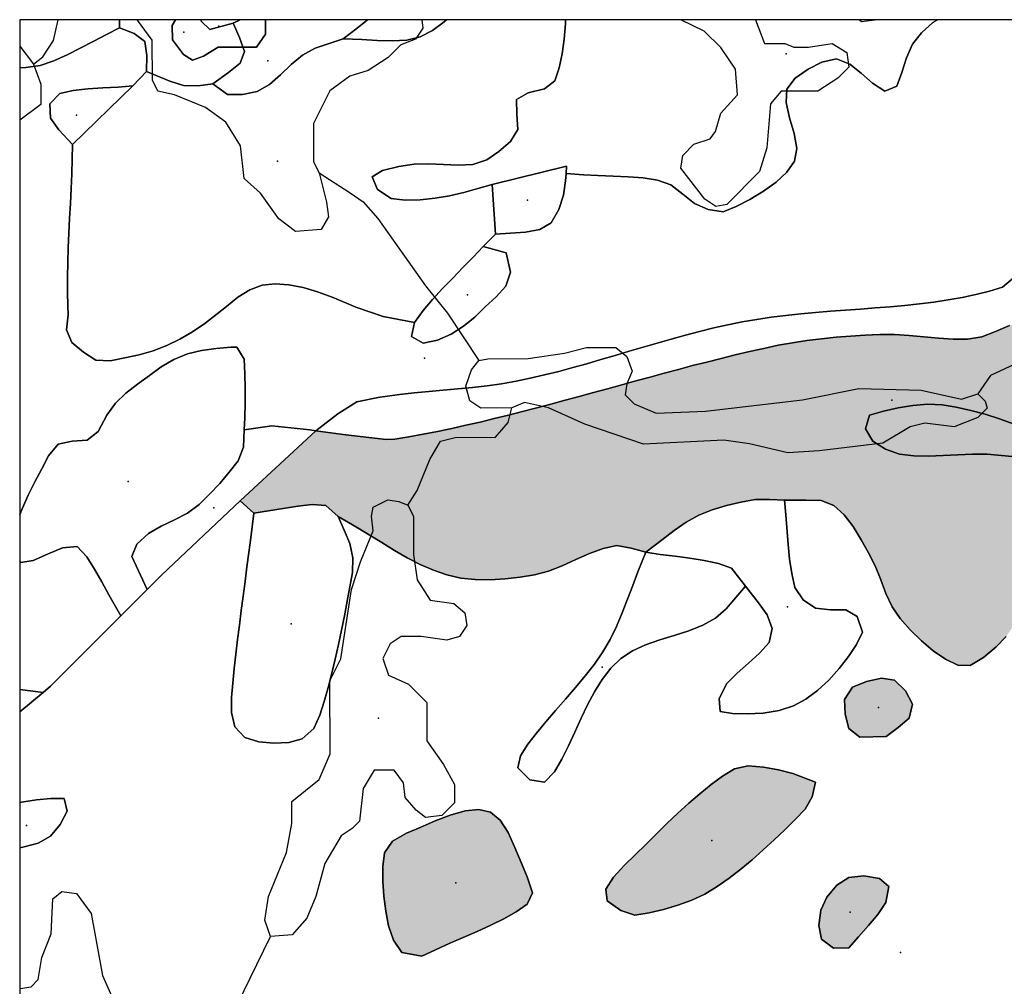
# Model space of a CAD drawing. Extents: x -150302 to 266447, y 1176766 to 1636221.
# Drawn here: x -150302 to -49288, y 1537061 to 1636221 of the extents above; entities that cross this region are included whole.
import ezdxf

# ---------------------------------------------------------------- set-up
doc = ezdxf.new("R2010")
doc.units = 0
doc.header["$PDSIZE"] = -2
for name, color, linetype in [('AACITIES', 1, 'CONTINUOUS'), ('ARCHINTCHURFIL', 1, 'CONTINUOUS'), ('ARCHMETCHURFIL', 2, 'CONTINUOUS'), ('ARCHVOLCCHURFIL', 3, 'CONTINUOUS'), ('ISLANDSCHU', 151, 'CONTINUOUS'), ('LAKCHUR', 151, 'CONTINUOUS'), ('RIVERS', 5, 'CONTINUOUS'), ('UNCLASS_FLT', 7, 'CONTINUOUS'), ('VWN', 7, 'CONTINUOUS'), ('WG_NEOARCHGRANITE', 7, 'CONTINUOUS'), ('WV', 7, 'CONTINUOUS'), ('X2CS', 7, 'CONTINUOUS'), ('X2G', 7, 'CONTINUOUS'), ('X2VK', 7, 'CONTINUOUS'), ('X2Y', 7, 'CONTINUOUS'), ('X3', 7, 'CONTINUOUS'), ('X3R', 7, 'CONTINUOUS'), ('X3V', 7, 'CONTINUOUS'), ('X3VF', 7, 'CONTINUOUS'), ('X3Y1', 7, 'CONTINUOUS')]:
    doc.layers.add(name, color=color, linetype=linetype)

msp = doc.modelspace()

# ---------------------------------------------------------------- hatches: boundary and pattern name
at = {"layer": 'ARCHINTCHURFIL'}
msp.add_hatch(color=256, dxfattribs=at).paths.add_polyline_path([(27497, 1630524), (42904, 1626622), (40820, 1626240), (32617, 1620315), (33660, 1618235), (31559, 1617386), (30148, 1616842), (28755, 1616272), (27413, 1615627), (26150, 1614802), (25113, 1613676), (24666, 1612299), (24590, 1610746), (23874, 1609456), (22661, 1608558), (21053, 1608598), (20028, 1609723), (18665, 1610292), (17177, 1610632), (15689, 1610724), (14196, 1610432), (12815, 1609861), (11475, 1609162), (10215, 1608336), (9049, 1607404), (7916, 1606426), (6807, 1605414), (5711, 1604385), (4617, 1603352), (3148, 1601994), (1775, 1601354), (413, 1600644), (-952, 1599949), (-2333, 1599351), (-3744, 1598934), (-5195, 1598756), (-6670, 1598715), (-8162, 1598769), (-9665, 1598892), (-11175, 1599058), (-12688, 1599242), (-14199, 1599420), (-15704, 1599566), (-17199, 1599655), (-18637, 1599458), (-19983, 1598812), (-21471, 1598869), (-22982, 1599041), (-24495, 1599214), (-25988, 1599276), (-27419, 1598981), (-27968, 1598672), (-29467, 1598549), (-30963, 1598492), (-32450, 1598654), (-33933, 1598908), (-35416, 1599160), (-36898, 1599382), (-37737, 1599070), (-36275, 1598387), (-34899, 1597789), (-33517, 1597205), (-32132, 1596628), (-30740, 1596069), (-29334, 1595548), (-27588, 1594958), (-26096, 1595010), (-24593, 1595132), (-23086, 1595275), (-21580, 1595389), (-20081, 1595426), (-18572, 1595342), (-17052, 1595121), (-15603, 1594752), (-14231, 1593294), (-14604, 1591783), (-14495, 1590393), (-13447, 1589233), (-13256, 1587796), (-13381, 1584792), (-15580, 1584700), (-17067, 1584769), (-18480, 1585274), (-19863, 1585926), (-21321, 1586073), (-22813, 1586003), (-24318, 1585854), (-25828, 1585662), (-26580, 1585564), (-30760, 1585333), (-31200, 1585357), (-31950, 1587013), (-33420, 1587853), (-36361, 1589463), (-40841, 1591564), (-45742, 1593804), (-49784, 1595287), (-51257, 1595742), (-52738, 1596138), (-54214, 1596469), (-55673, 1596724), (-57152, 1596791), (-58662, 1596656), (-60174, 1596392), (-61665, 1596070), (-63102, 1595642), (-63541, 1594245), (-62768, 1593001), (-61478, 1592174), (-60031, 1591646), (-58565, 1591489), (-57077, 1591457), (-55573, 1591500), (-54059, 1591574), (-52544, 1591637), (-51036, 1591646), (-48472, 1591424), (-44692, 1590724), (-41261, 1589463), (-37201, 1587293), (-35171, 1585958), (-36762, 1584366), (-38368, 1584560), (-39852, 1584530), (-40877, 1583666), (-41687, 1582409), (-43139, 1579690), (-44690, 1579815), (-46077, 1579491), (-47187, 1578382), (-47515, 1576997), (-47390, 1575439), (-48242, 1574184), (-49103, 1572940), (-50129, 1571874), (-51410, 1570788), (-52789, 1569978), (-54071, 1570012), (-55319, 1570608), (-56573, 1571463), (-57791, 1572496), (-58933, 1573632), (-59959, 1574791), (-60798, 1575990), (-61431, 1577344), (-61967, 1578774), (-62522, 1580198), (-63205, 1581536), (-63980, 1582877), (-64809, 1584217), (-65731, 1585430), (-66786, 1586387), (-68075, 1586887), (-69610, 1586944), (-71853, 1586917), (-73363, 1586983), (-74864, 1586992), (-76332, 1586741), (-77803, 1586388), (-79249, 1585941), (-80638, 1585378), (-81941, 1584670), (-83174, 1583821), (-84370, 1582898), (-86075, 1581603), (-87561, 1582019), (-89034, 1582287), (-90458, 1581984), (-91858, 1581462), (-93249, 1580840), (-94643, 1580209), (-96051, 1579658), (-97487, 1579277), (-98967, 1579040), (-100490, 1578861), (-102028, 1578767), (-103557, 1578785), (-105050, 1578942), (-106484, 1579266), (-107863, 1579748), (-109213, 1580345), (-110541, 1581030), (-111852, 1581781), (-113153, 1582572), (-114450, 1583378), (-115750, 1584175), (-117627, 1585250), (-118882, 1586398), (-120296, 1586481), (-121772, 1586333), (-123274, 1586092), (-124784, 1585823), (-126283, 1585592), (-127675, 1586857), (-119904, 1594047), (-116837, 1593621), (-112719, 1593158), (-111831, 1593200), (-110366, 1593432), (-108903, 1593702), (-107442, 1593990), (-105982, 1594295), (-104524, 1594615), (-103067, 1594949), (-101612, 1595296), (-100157, 1595655), (-98703, 1596023), (-97249, 1596400), (-95796, 1596784), (-94344, 1597174), (-92891, 1597569), (-91439, 1597967), (-89987, 1598367), (-88534, 1598767), (-87082, 1599167), (-85628, 1599564), (-84175, 1599958), (-82720, 1600347), (-81264, 1600730), (-79808, 1601105), (-78350, 1601472), (-76891, 1601828), (-75431, 1602172), (-73969, 1602504), (-72503, 1602816), (-71027, 1603085), (-69541, 1603310), (-68049, 1603497), (-66552, 1603649), (-65053, 1603769), (-63555, 1603861), (-62059, 1603929), (-60559, 1603914), (-59053, 1603814), (-57545, 1603673), (-56041, 1603538), (-54544, 1603451), (-53058, 1603459), (-51596, 1603672), (-50178, 1604232), (-48772, 1604850), (-47345, 1605200), (-45637, 1605048), (-44507, 1604781), (-43043, 1604220), (-41642, 1603658), (-40350, 1603145), (-38835, 1602565), (-37422, 1602066), (-36000, 1601623), (-34560, 1601264), (-33057, 1601129), (-31534, 1601206), (-30056, 1601437), (-28633, 1601877), (-27722, 1602249), (-27419, 1602607), (-25831, 1603010), (-24108, 1603509), (-22651, 1603902), (-21206, 1604323), (-19795, 1604816), (-18439, 1605429), (-17147, 1606188), (-15895, 1607038), (-14655, 1607909), (-13400, 1608736), (-12101, 1609450), (-10654, 1609767), (-9130, 1609873), (-7404, 1609916), (-5891, 1609915), (-4383, 1609932), (-2886, 1610018), (-1410, 1610224), (42, 1610560), (1485, 1610951), (2921, 1611382), (4352, 1611845), (5779, 1612328), (7204, 1612823), (8629, 1613318), (10055, 1613804), (11483, 1614272), (12916, 1614711), (14356, 1615111), (15806, 1615451), (17360, 1615424), (18946, 1615200), (20416, 1615194), (21624, 1615788), (22564, 1616916), (23402, 1618270), (24315, 1619544), (25453, 1620478), (26752, 1621196), (28136, 1621804), (29550, 1622375), (31217, 1623105), (27519, 1630479)])
at = {"layer": 'ARCHMETCHURFIL'}
for points in [[(-61418, 1562686), (-60169, 1563601), (-59046, 1564575), (-58698, 1566012), (-59414, 1567364), (-60547, 1568460), (-61901, 1568678), (-63437, 1568336), (-64865, 1567765), (-65671, 1566492), (-65603, 1564995), (-65239, 1563522), (-64102, 1562635)], [(-68645, 1558010), (-70999, 1558900), (-72438, 1559280), (-73980, 1559543), (-75556, 1559685), (-76973, 1559382), (-78185, 1558611), (-79368, 1557751), (-80528, 1556822), (-81668, 1555837), (-82789, 1554809), (-83896, 1553752), (-84991, 1552679), (-86075, 1551603), (-87154, 1550538), (-88246, 1549473), (-89368, 1548265), (-90177, 1547020), (-90024, 1545838), (-88645, 1544842), (-87189, 1544369), (-85722, 1544585), (-84255, 1544945), (-82787, 1545368), (-81355, 1545885), (-79998, 1546526), (-78742, 1547309), (-77527, 1548170), (-76334, 1549086), (-75166, 1550047), (-74022, 1551045), (-72904, 1552071), (-71812, 1553118), (-70746, 1554177), (-69707, 1555239), (-68985, 1556497)], [(-109030, 1540155), (-107656, 1540809), (-106235, 1541438), (-104794, 1542057), (-103360, 1542679), (-101960, 1543319), (-100620, 1543991), (-99367, 1544709), (-98229, 1545486), (-97702, 1546646), (-98244, 1548307), (-98865, 1549750), (-99497, 1551315), (-100199, 1552836), (-101020, 1554112), (-102007, 1554940), (-103210, 1555206), (-104610, 1555059), (-106129, 1554624), (-107689, 1554020), (-109211, 1553367), (-110632, 1552771), (-112039, 1551940), (-112862, 1550758), (-113049, 1549354), (-113063, 1547850), (-112943, 1546300), (-112728, 1544753), (-112457, 1543262), (-111959, 1541808), (-111099, 1540524)], [(-65244, 1541006), (-64248, 1542150), (-63221, 1543283), (-62254, 1544438), (-61438, 1545647), (-61150, 1547296), (-62085, 1548117), (-63686, 1548400), (-65230, 1548237), (-66471, 1547451), (-67488, 1546220), (-68096, 1544867), (-68301, 1543307), (-68053, 1541888), (-66818, 1540961)]]:
    msp.add_hatch(color=256, dxfattribs=at).paths.add_polyline_path(points)
at = {"layer": 'ARCHVOLCCHURFIL'}
msp.add_hatch(color=256, dxfattribs=at).paths.add_polyline_path([(-31200, 1585357), (-34540, 1585543), (-35171, 1585958), (-37201, 1587293), (-41261, 1589463), (-44692, 1590724), (-48472, 1591424), (-51036, 1591646), (-52544, 1591637), (-54059, 1591574), (-55573, 1591500), (-57077, 1591457), (-58565, 1591489), (-60031, 1591646), (-61478, 1592174), (-62768, 1593001), (-63541, 1594245), (-63102, 1595642), (-61665, 1596070), (-60174, 1596392), (-58662, 1596656), (-57152, 1596791), (-55673, 1596724), (-54214, 1596469), (-52738, 1596138), (-51257, 1595742), (-49784, 1595287), (-45742, 1593804), (-40841, 1591564), (-36361, 1589463), (-33420, 1587853), (-31950, 1587013)])

# ---------------------------------------------------------------- linework, layer by layer
at = {"layer": 'AACITIES'}
msp.add_lwpolyline([(-150302, 1176766), (266447, 1176766), (266447, 1636221), (-150302, 1636221)], close=True, dxfattribs=at)
at = {"layer": 'ISLANDSCHU'}
for points in [[(-132570, 1632079), (-133502, 1632646), (-134637, 1634142), (-134642, 1635641), (-134301, 1636221)], [(-132570, 1632079), (-133502, 1632646), (-134637, 1634142), (-134642, 1635641), (-134301, 1636221)], [(-125083, 1636221), (-125078, 1634731), (-126003, 1633419), (-129944, 1633407), (-131441, 1632463), (-132570, 1632079)], [(-125083, 1636221), (-125078, 1634731), (-126003, 1633419), (-129944, 1633407), (-131441, 1632463), (-132570, 1632079)]]:
    msp.add_lwpolyline(points, dxfattribs=at)
msp.add_point((-129861, 1635550), dxfattribs=at)
msp.add_point((-129861, 1635550), dxfattribs=at)
at = {"layer": 'LAKCHUR'}
for points in [[(-119590, 1620507), (-118830, 1617511), (-118635, 1616012), (-119381, 1614690), (-122010, 1614502), (-123705, 1615806), (-125584, 1618419), (-127279, 1619913), (-127660, 1623290), (-129168, 1625724), (-131234, 1627216), (-134428, 1628515), (-136120, 1628890), (-136684, 1630008), (-136697, 1634135), (-138204, 1636189), (-138239, 1636221)], [(-119590, 1620507), (-118830, 1617511), (-118635, 1616012), (-119381, 1614690), (-122010, 1614502), (-123705, 1615806), (-125584, 1618419), (-127279, 1619913), (-127660, 1623290), (-129168, 1625724), (-131234, 1627216), (-134428, 1628515), (-136120, 1628890), (-136684, 1630008), (-136697, 1634135), (-138204, 1636189), (-138239, 1636221)], [(-134301, 1636221), (-134642, 1635641), (-134637, 1634142), (-133502, 1632646), (-132570, 1632079)], [(-134301, 1636221), (-134642, 1635641), (-134637, 1634142), (-133502, 1632646), (-132570, 1632079)], [(-132570, 1632079), (-131441, 1632463), (-129944, 1633407), (-126003, 1633419), (-125078, 1634731), (-125083, 1636221)], [(-132570, 1632079), (-131441, 1632463), (-129944, 1633407), (-126003, 1633419), (-125078, 1634731), (-125083, 1636221)], [(-109049, 1636221), (-108948, 1635342), (-109694, 1634210), (-111192, 1633645), (-112498, 1632332), (-114564, 1631016), (-116432, 1630441), (-118488, 1628935), (-120167, 1625562), (-120154, 1621624), (-119590, 1620507)], [(-109049, 1636221), (-108948, 1635342), (-109694, 1634210), (-111192, 1633645), (-112498, 1632332), (-114564, 1631016), (-116432, 1630441), (-118488, 1628935), (-120167, 1625562), (-120154, 1621624), (-119590, 1620507)], [(-74805, 1636221), (-73878, 1633763), (-71807, 1633769), (-70876, 1633402), (-69376, 1633397), (-66937, 1633784), (-65434, 1632850), (-65239, 1631351), (-66365, 1630228), (-68421, 1628902), (-72171, 1628891), (-73287, 1627578), (-73652, 1623079), (-74394, 1620638), (-77764, 1617260), (-78883, 1617066), (-80016, 1617812), (-82457, 1620993), (-82281, 1622303), (-81155, 1623435), (-79466, 1624000), (-78909, 1624752), (-78355, 1626632), (-76671, 1628507), (-76869, 1631135), (-78377, 1633379), (-80063, 1635052), (-82490, 1636221)], [(-74805, 1636221), (-73878, 1633763), (-71807, 1633769), (-70876, 1633402), (-69376, 1633397), (-66937, 1633784), (-65434, 1632850), (-65239, 1631351), (-66365, 1630228), (-68421, 1628902), (-72171, 1628891), (-73287, 1627578), (-73652, 1623079), (-74394, 1620638), (-77764, 1617260), (-78883, 1617066), (-80016, 1617812), (-82457, 1620993), (-82281, 1622303), (-81155, 1623435), (-79466, 1624000), (-78909, 1624752), (-78355, 1626632), (-76671, 1628507), (-76869, 1631135), (-78377, 1633379), (-80063, 1635052), (-82490, 1636221)], [(-150302, 1633503), (-148881, 1631658)], [(-150302, 1633503), (-148881, 1631658)], [(-148881, 1631658), (-148124, 1629602), (-148117, 1627533), (-150302, 1625922)], [(-148881, 1631658), (-148124, 1629602), (-148117, 1627533), (-150302, 1625922)], [(-150302, 1536865), (-150258, 1536827), (-149138, 1537021), (-148390, 1537773), (-148018, 1540023), (-147086, 1542454), (-146917, 1546023), (-145980, 1546775), (-144479, 1546590), (-142972, 1544536), (-141821, 1538163), (-140310, 1534800), (-140682, 1532550), (-141809, 1531417), (-143120, 1531793), (-145180, 1531786), (-146868, 1531031), (-148928, 1530835), (-149673, 1529333), (-149293, 1526336), (-149850, 1525585), (-150302, 1525430)], [(-150302, 1536865), (-150258, 1536827), (-149138, 1537021), (-148390, 1537773), (-148018, 1540023), (-147086, 1542454), (-146917, 1546023), (-145980, 1546775), (-144479, 1546590), (-142972, 1544536), (-141821, 1538163), (-140310, 1534800), (-140682, 1532550), (-141809, 1531417), (-143120, 1531793), (-145180, 1531786), (-146868, 1531031), (-148928, 1530835), (-149673, 1529333), (-149293, 1526336), (-149850, 1525585), (-150302, 1525430)]]:
    msp.add_lwpolyline(points, dxfattribs=at)
for points in [[(-52006, 1597851), (-51254, 1597104), (-51061, 1596355), (-51998, 1595413), (-54435, 1594466), (-57437, 1594836), (-58936, 1594452), (-61741, 1592764), (-68299, 1591994), (-71489, 1591794), (-75432, 1592721), (-78054, 1593082), (-86304, 1592687), (-92311, 1594727), (-96067, 1596404), (-98509, 1596956), (-99818, 1596392), (-103008, 1596382), (-104131, 1597128), (-104516, 1598626), (-103961, 1600317), (-103214, 1601249), (-102275, 1601442), (-98144, 1601455), (-94396, 1602026), (-92147, 1602593), (-89147, 1602602), (-88024, 1601676), (-87459, 1600179), (-88014, 1598858), (-88201, 1597738), (-87257, 1596801), (-85004, 1595869), (-79944, 1596075), (-70006, 1597235), (-64199, 1598373), (-57818, 1598203), (-53684, 1597276)], [(-52006, 1597851), (-51254, 1597104), (-51061, 1596355), (-51998, 1595413), (-54435, 1594466), (-57437, 1594836), (-58936, 1594452), (-61741, 1592764), (-68299, 1591994), (-71489, 1591794), (-75432, 1592721), (-78054, 1593082), (-86304, 1592687), (-92311, 1594727), (-96067, 1596404), (-98509, 1596956), (-99818, 1596392), (-103008, 1596382), (-104131, 1597128), (-104516, 1598626), (-103961, 1600317), (-103214, 1601249), (-102275, 1601442), (-98144, 1601455), (-94396, 1602026), (-92147, 1602593), (-89147, 1602602), (-88024, 1601676), (-87459, 1600179), (-88014, 1598858), (-88201, 1597738), (-87257, 1596801), (-85004, 1595869), (-79944, 1596075), (-70006, 1597235), (-64199, 1598373), (-57818, 1598203), (-53684, 1597276)], [(-110476, 1586424), (-109912, 1585297), (-109899, 1581369), (-109511, 1578742), (-108194, 1576687), (-105752, 1576315), (-104629, 1575389), (-104434, 1574070), (-105181, 1572949), (-106490, 1572565), (-109121, 1572936), (-111182, 1572930), (-112309, 1572177), (-113054, 1570675), (-112479, 1568988), (-110415, 1568055), (-108539, 1566192), (-108526, 1562254), (-106828, 1559821), (-105691, 1557765), (-105685, 1555897), (-107000, 1554573), (-108680, 1554388), (-109623, 1555135), (-110757, 1556440), (-110942, 1557939), (-111887, 1559245), (-113947, 1559239), (-115071, 1557366), (-115440, 1553987), (-116187, 1553235), (-117305, 1552482), (-118986, 1549668), (-119915, 1546287), (-120837, 1544036), (-122332, 1542352), (-124582, 1542155), (-125157, 1543842), (-124785, 1546272), (-122930, 1550775), (-122370, 1553775), (-122377, 1556024), (-119574, 1558282), (-118463, 1560914), (-118478, 1568409), (-117365, 1570662), (-116258, 1577781), (-115338, 1580602), (-114028, 1583785), (-114223, 1585283), (-114036, 1586223), (-112538, 1586978), (-111417, 1586791)], [(-110476, 1586424), (-109912, 1585297), (-109899, 1581369), (-109511, 1578742), (-108194, 1576687), (-105752, 1576315), (-104629, 1575389), (-104434, 1574070), (-105181, 1572949), (-106490, 1572565), (-109121, 1572936), (-111182, 1572930), (-112309, 1572177), (-113054, 1570675), (-112479, 1568988), (-110415, 1568055), (-108539, 1566192), (-108526, 1562254), (-106828, 1559821), (-105691, 1557765), (-105685, 1555897), (-107000, 1554573), (-108680, 1554388), (-109623, 1555135), (-110757, 1556440), (-110942, 1557939), (-111887, 1559245), (-113947, 1559239), (-115071, 1557366), (-115440, 1553987), (-116187, 1553235), (-117305, 1552482), (-118986, 1549668), (-119915, 1546287), (-120837, 1544036), (-122332, 1542352), (-124582, 1542155), (-125157, 1543842), (-124785, 1546272), (-122930, 1550775), (-122370, 1553775), (-122377, 1556024), (-119574, 1558282), (-118463, 1560914), (-118478, 1568409), (-117365, 1570662), (-116258, 1577781), (-115338, 1580602), (-114028, 1583785), (-114223, 1585283), (-114036, 1586223), (-112538, 1586978), (-111417, 1586791)]]:
    msp.add_lwpolyline(points, close=True, dxfattribs=at)
for p in [(-71673, 1632714), (-71673, 1632714), (-124852, 1632004), (-124852, 1632004), (-60837, 1597198), (-60837, 1597198), (-113502, 1564566), (-113502, 1564566)]:
    msp.add_point(p, dxfattribs=at)
at = {"layer": 'RIVERS'}
for points in [[(-148881, 1631658), (-147943, 1632411), (-146828, 1634103), (-146347, 1636221)], [(-148881, 1631658), (-147943, 1632411), (-146828, 1634103), (-146347, 1636221)], [(-64140, 1636221), (-63944, 1636042), (-62569, 1636221)], [(-64140, 1636221), (-63944, 1636042), (-62569, 1636221)], [(-119590, 1620507), (-116393, 1618448), (-115079, 1617522), (-113574, 1615838), (-108670, 1608917), (-106411, 1606116), (-103214, 1601249)], [(-119590, 1620507), (-116393, 1618448), (-115079, 1617522), (-113574, 1615838), (-108670, 1608917), (-106411, 1606116), (-103214, 1601249)], [(-31989, 1614585), (-33858, 1611401), (-35351, 1609147), (-36289, 1608575), (-39659, 1608384), (-40787, 1607631), (-40783, 1606312), (-38331, 1602951), (-38137, 1601643), (-38511, 1599763), (-40375, 1597888), (-42064, 1597503), (-46574, 1600487), (-48266, 1600861), (-50692, 1599724), (-52006, 1597851)], [(-31989, 1614585), (-33858, 1611401), (-35351, 1609147), (-36289, 1608575), (-39659, 1608384), (-40787, 1607631), (-40783, 1606312), (-38331, 1602951), (-38137, 1601643), (-38511, 1599763), (-40375, 1597888), (-42064, 1597503), (-46574, 1600487), (-48266, 1600861), (-50692, 1599724), (-52006, 1597851)], [(-110476, 1586424), (-109541, 1587926), (-108241, 1591119), (-107127, 1592991), (-105628, 1593376), (-101498, 1593389), (-100193, 1594892), (-99818, 1596392)], [(-110476, 1586424), (-109541, 1587926), (-108241, 1591119), (-107127, 1592991), (-105628, 1593376), (-101498, 1593389), (-100193, 1594892), (-99818, 1596392)], [(-131475, 1527701), (-130360, 1529204), (-129984, 1530515), (-128496, 1534087), (-126653, 1537884), (-124582, 1542155)], [(-131475, 1527701), (-130360, 1529204), (-129984, 1530515), (-128496, 1534087), (-126653, 1537884), (-124582, 1542155)]]:
    msp.add_lwpolyline(points, dxfattribs=at)
at = {"layer": 'UNCLASS_FLT'}
msp.add_lwpolyline([(-119904, 1594047), (-127675, 1586857), (-135730, 1579258), (-137214, 1577774), (-139938, 1575050), (-147146, 1567841), (-147899, 1567217), (-150302, 1565221)], dxfattribs=at)
msp.add_lwpolyline([(-119904, 1594047), (-127675, 1586857), (-135730, 1579258), (-137214, 1577774), (-139938, 1575050), (-147146, 1567841), (-147899, 1567217), (-150302, 1565221)], dxfattribs=at)
at = {"layer": 'VWN'}
for points in [[(-140057, 1636221), (-140063, 1635379), (-141411, 1634706), (-142748, 1633994), (-144086, 1633283), (-145434, 1632611), (-146802, 1632016), (-148199, 1631536), (-149664, 1631305), (-150302, 1631298)], [(-150302, 1565221), (-147899, 1567217), (-147146, 1567841), (-139938, 1575050), (-137214, 1577774), (-135730, 1579258), (-127675, 1586857), (-126283, 1585592), (-126599, 1583057), (-126792, 1581568), (-126988, 1580078), (-127186, 1578589), (-127382, 1577100), (-127576, 1575610), (-127765, 1574121), (-127947, 1572632), (-128121, 1571142), (-128284, 1569654), (-128435, 1568165), (-128571, 1566676), (-128580, 1565136), (-128228, 1563681), (-127212, 1562568), (-125778, 1562141), (-124232, 1561993), (-122697, 1562062), (-121317, 1562462), (-120135, 1563503), (-119499, 1564872), (-119065, 1566285), (-118662, 1567719), (-118288, 1569170), (-117938, 1570635), (-117608, 1572110), (-117295, 1573590), (-116994, 1575072), (-116702, 1576554), (-116415, 1578030), (-116156, 1579509), (-116139, 1581026), (-116440, 1582478), (-117011, 1583868), (-117627, 1585250), (-115750, 1584175), (-114450, 1583378), (-113153, 1582572), (-111852, 1581781), (-110541, 1581030), (-109213, 1580345), (-107863, 1579748), (-106484, 1579266), (-105050, 1578942), (-103557, 1578785), (-102028, 1578767), (-100490, 1578861), (-98967, 1579040), (-97487, 1579277), (-96051, 1579658), (-94643, 1580209), (-93249, 1580840), (-91858, 1581462), (-90458, 1581984), (-89034, 1582287), (-87561, 1582019), (-86075, 1581603), (-86876, 1579591), (-87403, 1578175), (-87931, 1576760), (-88481, 1575358), (-89075, 1573982), (-89736, 1572645), (-90485, 1571359), (-91339, 1570113), (-92278, 1568896), (-93276, 1567701), (-94304, 1566524), (-95335, 1565358), (-96340, 1564200), (-97292, 1563044), (-98163, 1561884), (-98926, 1560716), (-99210, 1559477), (-97951, 1558242), (-96475, 1558015), (-95432, 1559077), (-94691, 1560372), (-94006, 1561737), (-93353, 1563140), (-92705, 1564553), (-92036, 1565944), (-91322, 1567285), (-90536, 1568546), (-89653, 1569697), (-88641, 1570701), (-87442, 1571489), (-86090, 1572102), (-84638, 1572604), (-83142, 1573061), (-81655, 1573537), (-80232, 1574096), (-78930, 1574810), (-77825, 1575801), (-76831, 1576956), (-75826, 1578094), (-74496, 1576406), (-73631, 1575184), (-73099, 1573780), (-73420, 1572324), (-74398, 1571233), (-75544, 1570216), (-76710, 1569201), (-77745, 1568121), (-78544, 1566594), (-78436, 1565240), (-77190, 1565057), (-75677, 1565003), (-74034, 1565098), (-72397, 1565366), (-70905, 1565826), (-69639, 1566504), (-68441, 1567404), (-67304, 1568471), (-66246, 1569651), (-65286, 1570887), (-64441, 1572122), (-63838, 1573382), (-64371, 1574985), (-65537, 1575672), (-67124, 1575676), (-68644, 1575864), (-69930, 1576718), (-70769, 1577983), (-71103, 1579397), (-71327, 1580865), (-71477, 1582369), (-71703, 1585413), (-71853, 1586917), (-69610, 1586944), (-68075, 1586887), (-66786, 1586387), (-65731, 1585430), (-64809, 1584217), (-63980, 1582877), (-63205, 1581536), (-62522, 1580198), (-61967, 1578774), (-61431, 1577344), (-60798, 1575990), (-59959, 1574791), (-58933, 1573632), (-57791, 1572496), (-56573, 1571463), (-55319, 1570608), (-54071, 1570012), (-52789, 1569978), (-51410, 1570788), (-50129, 1571874), (-49103, 1572940)], [(-150302, 1551267), (-149836, 1551357), (-148399, 1551751), (-147140, 1552462), (-146139, 1553648), (-145432, 1555038), (-145753, 1556325), (-147093, 1556329), (-148573, 1556176), (-150132, 1555934), (-150302, 1555906)]]:
    msp.add_lwpolyline(points, dxfattribs=at)
for points in [[(-61418, 1562686), (-60169, 1563601), (-59046, 1564575), (-58698, 1566012), (-59414, 1567364), (-60547, 1568460), (-61901, 1568678), (-63437, 1568336), (-64865, 1567765), (-65671, 1566492), (-65603, 1564995), (-65239, 1563522), (-64102, 1562635), (-61418, 1562686)], [(-68645, 1558010), (-70999, 1558900), (-72438, 1559280), (-73980, 1559543), (-75556, 1559685), (-76973, 1559382), (-78185, 1558611), (-79368, 1557751), (-80528, 1556822), (-81668, 1555837), (-82789, 1554809), (-83896, 1553752), (-84991, 1552679), (-86075, 1551603), (-87154, 1550538), (-88246, 1549473), (-89368, 1548265), (-90177, 1547020), (-90024, 1545838), (-88645, 1544842), (-87189, 1544369), (-85722, 1544585), (-84255, 1544945), (-82787, 1545368), (-81355, 1545885), (-79998, 1546526), (-78742, 1547309), (-77527, 1548170), (-76334, 1549086), (-75166, 1550047), (-74022, 1551045), (-72904, 1552071), (-71812, 1553118), (-70746, 1554177), (-69707, 1555239), (-68985, 1556497), (-68645, 1558010)], [(-109030, 1540155), (-107656, 1540809), (-106235, 1541438), (-104794, 1542057), (-103360, 1542679), (-101960, 1543319), (-100620, 1543991), (-99367, 1544709), (-98229, 1545486), (-97702, 1546646), (-98244, 1548307), (-98865, 1549750), (-99497, 1551315), (-100199, 1552836), (-101020, 1554112), (-102007, 1554940), (-103210, 1555206), (-104610, 1555059), (-106129, 1554624), (-107689, 1554020), (-109211, 1553367), (-110632, 1552771), (-112039, 1551940), (-112862, 1550758), (-113049, 1549354), (-113063, 1547850), (-112943, 1546300), (-112728, 1544753), (-112457, 1543262), (-111959, 1541808), (-111099, 1540524), (-109030, 1540155)], [(-65244, 1541006), (-64248, 1542150), (-63221, 1543283), (-62254, 1544438), (-61438, 1545647), (-61150, 1547296), (-62085, 1548117), (-63686, 1548400), (-65230, 1548237), (-66471, 1547451), (-67488, 1546220), (-68096, 1544867), (-68301, 1543307), (-68053, 1541888), (-66818, 1540961), (-65244, 1541006)]]:
    msp.add_lwpolyline(points, close=True, dxfattribs=at)
msp.add_point((-59927, 1540530), dxfattribs=at)
at = {"layer": 'WG_NEOARCHGRANITE'}
for points in [[(-49103, 1572940), (-50129, 1571874), (-51410, 1570788), (-52789, 1569978), (-54071, 1570012), (-55319, 1570608), (-56573, 1571463), (-57791, 1572496), (-58933, 1573632), (-59959, 1574791), (-60798, 1575990), (-61431, 1577344), (-61967, 1578774), (-62522, 1580198), (-63205, 1581536), (-63980, 1582877), (-64809, 1584217), (-65731, 1585430), (-66786, 1586387), (-68075, 1586887), (-69610, 1586944), (-71853, 1586917), (-73363, 1586983), (-74864, 1586992), (-76332, 1586741), (-77803, 1586388), (-79249, 1585941), (-80638, 1585378), (-81941, 1584670), (-83174, 1583821), (-84370, 1582898), (-86075, 1581603), (-87561, 1582019), (-89034, 1582287), (-90458, 1581984), (-91858, 1581462), (-93249, 1580840), (-94643, 1580209), (-96051, 1579658), (-97487, 1579277), (-98967, 1579040), (-100490, 1578861), (-102028, 1578767), (-103557, 1578785), (-105050, 1578942), (-106484, 1579266), (-107863, 1579748), (-109213, 1580345), (-110541, 1581030), (-111852, 1581781), (-113153, 1582572), (-114450, 1583378), (-115750, 1584175), (-117627, 1585250), (-118882, 1586398), (-120296, 1586481), (-121772, 1586333), (-123274, 1586092), (-124784, 1585823), (-126283, 1585592), (-127675, 1586857), (-119904, 1594047), (-116837, 1593621), (-112719, 1593158), (-111831, 1593200), (-110366, 1593432), (-108903, 1593702), (-107442, 1593990), (-105982, 1594295), (-104524, 1594615), (-103067, 1594949), (-101612, 1595296), (-100157, 1595655), (-98703, 1596023), (-97249, 1596400), (-95796, 1596784), (-94344, 1597174), (-92891, 1597569), (-91439, 1597967), (-89987, 1598367), (-88534, 1598767), (-87082, 1599167), (-85628, 1599564), (-84175, 1599958), (-82720, 1600347), (-81264, 1600730), (-79808, 1601105), (-78350, 1601472), (-76891, 1601828), (-75431, 1602172), (-73969, 1602504), (-72503, 1602816), (-71027, 1603085), (-69541, 1603310), (-68049, 1603497), (-66552, 1603649), (-65053, 1603769), (-63555, 1603861), (-62059, 1603929), (-60559, 1603914), (-59053, 1603814), (-57545, 1603673), (-56041, 1603538), (-54544, 1603451), (-53058, 1603459), (-51596, 1603672), (-50178, 1604232), (-48772, 1604850)], [(-45742, 1593804), (-49784, 1595287), (-51257, 1595742), (-52738, 1596138), (-54214, 1596469), (-55673, 1596724), (-57152, 1596791), (-58662, 1596656), (-60174, 1596392), (-61665, 1596070), (-63102, 1595642), (-63541, 1594245), (-62768, 1593001), (-61478, 1592174), (-60031, 1591646), (-58565, 1591489), (-57077, 1591457), (-55573, 1591500), (-54059, 1591574), (-52544, 1591637), (-51036, 1591646), (-48472, 1591424)]]:
    msp.add_lwpolyline(points, dxfattribs=at)
at = {"layer": 'WV'}
msp.add_lwpolyline([(-48472, 1591424), (-51036, 1591646), (-52544, 1591637), (-54059, 1591574), (-55573, 1591500), (-57077, 1591457), (-58565, 1591489), (-60031, 1591646), (-61478, 1592174), (-62768, 1593001), (-63541, 1594245), (-63102, 1595642), (-61665, 1596070), (-60174, 1596392), (-58662, 1596656), (-57152, 1596791), (-55673, 1596724), (-54214, 1596469), (-52738, 1596138), (-51257, 1595742), (-49784, 1595287), (-45742, 1593804)], dxfattribs=at)
at = {"layer": 'X2CS'}
for points in [[(-127686, 1636221), (-128389, 1635880), (-130800, 1635225), (-131668, 1636075), (-131731, 1636221)], [(-48772, 1604850), (-50178, 1604232), (-51596, 1603672), (-53058, 1603459), (-54544, 1603451), (-56041, 1603538), (-57545, 1603673), (-59053, 1603814), (-60559, 1603914), (-62059, 1603929), (-63555, 1603861), (-65053, 1603769), (-66552, 1603649), (-68049, 1603497), (-69541, 1603310), (-71027, 1603085), (-72503, 1602816), (-73969, 1602504), (-75431, 1602172), (-76891, 1601828), (-78350, 1601472), (-79808, 1601105), (-81264, 1600730), (-82720, 1600347), (-84175, 1599958), (-85628, 1599564), (-87082, 1599167), (-88534, 1598767), (-89987, 1598367), (-91439, 1597967), (-92891, 1597569), (-94344, 1597174), (-95796, 1596784), (-97249, 1596400), (-98703, 1596023), (-100157, 1595655), (-101612, 1595296), (-103067, 1594949), (-104524, 1594615), (-105982, 1594295), (-107442, 1593990), (-108903, 1593702), (-110366, 1593432), (-111831, 1593200), (-112719, 1593158), (-116837, 1593621), (-119904, 1594047), (-117659, 1595779), (-115707, 1597012), (-113337, 1597492), (-112815, 1597576), (-111331, 1597773), (-109838, 1597937), (-108341, 1598081), (-106840, 1598216), (-105339, 1598352), (-103840, 1598501), (-102347, 1598674), (-100860, 1598881), (-99383, 1599135), (-97918, 1599440), (-96458, 1599777), (-95005, 1600142), (-93555, 1600528), (-92109, 1600931), (-90665, 1601347), (-89223, 1601772), (-87781, 1602200), (-86340, 1602628), (-84897, 1603050), (-83453, 1603463), (-82005, 1603861), (-80554, 1604241), (-79099, 1604597), (-77638, 1604925), (-76170, 1605221), (-74690, 1605478), (-73194, 1605697), (-71686, 1605884), (-70168, 1606045), (-68643, 1606185), (-67113, 1606311), (-65582, 1606427), (-64053, 1606540), (-62527, 1606656), (-61009, 1606780), (-59500, 1606918), (-58003, 1607075), (-56522, 1607257), (-55058, 1607471), (-53616, 1607721), (-52197, 1608014), (-50804, 1608355), (-49463, 1608792), (-48383, 1609708)], [(-150302, 1567500), (-147899, 1567217), (-150302, 1565221)]]:
    msp.add_lwpolyline(points, dxfattribs=at)
msp.add_lwpolyline([(-119904, 1594047), (-127675, 1586857), (-135730, 1579258), (-137214, 1577774), (-138786, 1581149), (-138281, 1582432), (-137089, 1583515), (-135804, 1584269), (-134420, 1584903), (-133080, 1585595), (-131904, 1586498), (-130813, 1587531), (-129779, 1588640), (-128802, 1589796), (-127882, 1590973), (-127344, 1592357), (-127270, 1594142), (-124442, 1594546), (-120537, 1594135), (-119904, 1594047)], close=True, dxfattribs=at)
msp.add_point((-130379, 1586160), dxfattribs=at)
at = {"layer": 'X2G'}
for points in [[(-150302, 1585444), (-150057, 1586056), (-149426, 1587438), (-148745, 1588808), (-148041, 1590163), (-147341, 1591496), (-146369, 1592675), (-144926, 1593001), (-143385, 1593102), (-142248, 1593973), (-141370, 1595667), (-140470, 1596875), (-139404, 1597921), (-138207, 1598830), (-136995, 1599721), (-135775, 1600601), (-134484, 1601354), (-133093, 1601938), (-131643, 1602293), (-130152, 1602474), (-128655, 1602628), (-128035, 1602626), (-127277, 1601381), (-127197, 1599907), (-127169, 1598409), (-127178, 1596896), (-127216, 1595379), (-127270, 1594142)], [(-127270, 1594142), (-127344, 1592357), (-127882, 1590973), (-128802, 1589796), (-129779, 1588640), (-130813, 1587531), (-131904, 1586498), (-133080, 1585595), (-134420, 1584903), (-135804, 1584269), (-137089, 1583515), (-138281, 1582432), (-138786, 1581149), (-137214, 1577774), (-139938, 1575050), (-141147, 1577206), (-141872, 1578541), (-142613, 1579857), (-143398, 1581118), (-144413, 1582174), (-145924, 1582026), (-147444, 1581381), (-148916, 1580755), (-150192, 1580532), (-150302, 1580671)]]:
    msp.add_lwpolyline(points, dxfattribs=at)
msp.add_lwpolyline([(-71853, 1586917), (-71703, 1585413), (-71477, 1582369), (-71327, 1580865), (-71103, 1579397), (-70769, 1577983), (-69930, 1576718), (-68644, 1575864), (-67124, 1575676), (-65537, 1575672), (-64371, 1574985), (-63838, 1573382), (-64441, 1572122), (-65286, 1570887), (-66246, 1569651), (-67304, 1568471), (-68441, 1567404), (-69639, 1566504), (-70905, 1565826), (-72397, 1565366), (-74034, 1565098), (-75677, 1565003), (-77190, 1565057), (-78436, 1565240), (-78544, 1566594), (-77745, 1568121), (-76710, 1569201), (-75544, 1570216), (-74398, 1571233), (-73420, 1572324), (-73099, 1573780), (-73631, 1575184), (-74496, 1576406), (-75826, 1578094), (-77262, 1579959), (-78620, 1580428), (-80065, 1580745), (-81554, 1580983), (-83066, 1581180), (-84580, 1581374), (-86075, 1581603), (-84370, 1582898), (-83174, 1583821), (-81941, 1584670), (-80638, 1585378), (-79249, 1585941), (-77803, 1586388), (-76332, 1586741), (-74864, 1586992), (-73363, 1586983), (-71853, 1586917)], close=True, dxfattribs=at)
for p in [(-139170, 1588839), (-71526, 1575997)]:
    msp.add_point(p, dxfattribs=at)
at = {"layer": 'X2VK'}
for points in [[(-140063, 1635379), (-138558, 1634817), (-137450, 1633991), (-137252, 1632560), (-137300, 1630916), (-138692, 1629428), (-140216, 1629308), (-141774, 1629233), (-143320, 1629141), (-144806, 1628971), (-146186, 1628660), (-147206, 1627602), (-147153, 1626109), (-146274, 1624929), (-144872, 1623428), (-144905, 1621923), (-144958, 1620411), (-145025, 1618893), (-145099, 1617372), (-145176, 1615850), (-145250, 1614329), (-145315, 1612812), (-145366, 1611300), (-145396, 1609797), (-145401, 1608304), (-145374, 1606824), (-145336, 1605947), (-145488, 1604410), (-144944, 1603114), (-143756, 1602116), (-142477, 1601297), (-141029, 1601220), (-139516, 1601519), (-138049, 1601845), (-136601, 1602253), (-135206, 1602790), (-133860, 1603457), (-132561, 1604217), (-131323, 1605058), (-129098, 1606805), (-127924, 1607763), (-126708, 1608511), (-125437, 1608973), (-124094, 1609118), (-122685, 1609026), (-121228, 1608740), (-119742, 1608303), (-118246, 1607756), (-116759, 1607142), (-115823, 1606732), (-113026, 1605789), (-109797, 1605172), (-110113, 1603738), (-108921, 1603040), (-107423, 1603347), (-106045, 1603961), (-104782, 1604765), (-103621, 1605721), (-102532, 1606753), (-101434, 1607787), (-100438, 1608896), (-99932, 1610308), (-100386, 1612304), (-102747, 1612948), (-101485, 1614230), (-98406, 1614441), (-96952, 1614698), (-95773, 1615384), (-95005, 1616735), (-94499, 1618212), (-94297, 1619692), (-94246, 1620433), (-92476, 1620292), (-90972, 1620230), (-89427, 1620185), (-87872, 1620117), (-86338, 1619988), (-84854, 1619757), (-83485, 1619268), (-82276, 1618334), (-81069, 1617381), (-79674, 1616759), (-78128, 1616524), (-76787, 1617057), (-75392, 1617784), (-73992, 1618614), (-72693, 1619544), (-71598, 1620571), (-70813, 1621691), (-70562, 1622997), (-70840, 1624530), (-71323, 1626150), (-71682, 1627719), (-71590, 1629098), (-70760, 1630224), (-69425, 1631139), (-67998, 1631878), (-66513, 1632197), (-65135, 1631666), (-63959, 1630721), (-62810, 1629698), (-61551, 1628879), (-60328, 1629416), (-59796, 1630806), (-59332, 1632309), (-58721, 1633700), (-57796, 1634856), (-56637, 1635918), (-56146, 1636221)], [(-150302, 1631298), (-149664, 1631305), (-148199, 1631536), (-146802, 1632016), (-145434, 1632611), (-144086, 1633283), (-142748, 1633994), (-141411, 1634706), (-140063, 1635379)], [(-48383, 1609708), (-49463, 1608792), (-50804, 1608355), (-52197, 1608014), (-53616, 1607721), (-55058, 1607471), (-56522, 1607257), (-58003, 1607075), (-59500, 1606918), (-61009, 1606780), (-62527, 1606656), (-64053, 1606540), (-65582, 1606427), (-67113, 1606311), (-68643, 1606185), (-70168, 1606045), (-71686, 1605884), (-73194, 1605697), (-74690, 1605478), (-76170, 1605221), (-77638, 1604925), (-79099, 1604597), (-80554, 1604241), (-82005, 1603861), (-83453, 1603463), (-84897, 1603050), (-86340, 1602628), (-87781, 1602200), (-89223, 1601772), (-90665, 1601347), (-92109, 1600931), (-93555, 1600528), (-95005, 1600142), (-96458, 1599777), (-97918, 1599440), (-99383, 1599135), (-100860, 1598881), (-102347, 1598674), (-103840, 1598501), (-105339, 1598352), (-106840, 1598216), (-108341, 1598081), (-109838, 1597937), (-111331, 1597773), (-112815, 1597576), (-113337, 1597492), (-115707, 1597012), (-117659, 1595779), (-119904, 1594047), (-120537, 1594135), (-124442, 1594546), (-127270, 1594142), (-127216, 1595379), (-127178, 1596896), (-127169, 1598409), (-127197, 1599907), (-127277, 1601381), (-128035, 1602626), (-128655, 1602628), (-130152, 1602474), (-131643, 1602293), (-133093, 1601938), (-134484, 1601354), (-135775, 1600601), (-136995, 1599721), (-138207, 1598830), (-139404, 1597921), (-140470, 1596875), (-141370, 1595667), (-142248, 1593973), (-143385, 1593102), (-144926, 1593001), (-146369, 1592675), (-147341, 1591496), (-148041, 1590163), (-148745, 1588808), (-149426, 1587438), (-150057, 1586056), (-150302, 1585444)], [(-150302, 1580671), (-150192, 1580532), (-148916, 1580755), (-147444, 1581381), (-145924, 1582026), (-144413, 1582174), (-143398, 1581118), (-142613, 1579857), (-141872, 1578541), (-141147, 1577206), (-139938, 1575050), (-147146, 1567841), (-147899, 1567217), (-150302, 1567500)]]:
    msp.add_lwpolyline(points, dxfattribs=at)
msp.add_point((-108755, 1601494), dxfattribs=at)
at = {"layer": 'X2Y'}
for points in [[(-86075, 1581603), (-84580, 1581374), (-83066, 1581180), (-81554, 1580983), (-80065, 1580745), (-78620, 1580428), (-77262, 1579959), (-75826, 1578094), (-76831, 1576956), (-77825, 1575801), (-78930, 1574810), (-80232, 1574096), (-81655, 1573537), (-83142, 1573061), (-84638, 1572604), (-86090, 1572102), (-87442, 1571489), (-88641, 1570701), (-89653, 1569697), (-90536, 1568546), (-91322, 1567285), (-92036, 1565944), (-92705, 1564553), (-93353, 1563140), (-94006, 1561737), (-94691, 1560372), (-95432, 1559077), (-96475, 1558015), (-97951, 1558242), (-99210, 1559477), (-98926, 1560716), (-98163, 1561884), (-97292, 1563044), (-96340, 1564200), (-95335, 1565358), (-94304, 1566524), (-93276, 1567701), (-92278, 1568896), (-91339, 1570113), (-90485, 1571359), (-89736, 1572645), (-89075, 1573982), (-88481, 1575358), (-87931, 1576760), (-87403, 1578175), (-86876, 1579591), (-86075, 1581603)], [(-65244, 1541006), (-66818, 1540961), (-68053, 1541888), (-68301, 1543307), (-68096, 1544867), (-67488, 1546220), (-66471, 1547451), (-65230, 1548237), (-63686, 1548400), (-62085, 1548117), (-61150, 1547296), (-61438, 1545647), (-62254, 1544438), (-63221, 1543283), (-64248, 1542150), (-65244, 1541006)]]:
    msp.add_lwpolyline(points, close=True, dxfattribs=at)
msp.add_lwpolyline([(-150302, 1555906), (-150132, 1555934), (-148573, 1556176), (-147093, 1556329), (-145753, 1556325), (-145432, 1555038), (-146139, 1553648), (-147140, 1552462), (-148399, 1551751), (-149836, 1551357), (-150302, 1551267)], dxfattribs=at)
for p in [(-90557, 1569809), (-149595, 1553574), (-65106, 1544680)]:
    msp.add_point(p, dxfattribs=at)
at = {"layer": 'X3'}
for points in [[(-138692, 1629428), (-144872, 1623428), (-146274, 1624929), (-147153, 1626109), (-147206, 1627602), (-146186, 1628660), (-144806, 1628971), (-143320, 1629141), (-141774, 1629233), (-140216, 1629308), (-138692, 1629428)], [(-94194, 1621206), (-94246, 1620433), (-94297, 1619692), (-94499, 1618212), (-95005, 1616735), (-95773, 1615384), (-96952, 1614698), (-98406, 1614441), (-101485, 1614230), (-101839, 1619311), (-94194, 1621206)], [(-102747, 1612948), (-100386, 1612304), (-99932, 1610308), (-100438, 1608896), (-101434, 1607787), (-102532, 1606753), (-103621, 1605721), (-104782, 1604765), (-106045, 1603961), (-107423, 1603347), (-108921, 1603040), (-110113, 1603738), (-109797, 1605172), (-108919, 1606398), (-107936, 1607531), (-106915, 1608630), (-105879, 1609716), (-104842, 1610800), (-103795, 1611875), (-102747, 1612948)]]:
    msp.add_lwpolyline(points, close=True, dxfattribs=at)
for p in [(-144473, 1626428), (-98198, 1617718), (-104377, 1607994)]:
    msp.add_point(p, dxfattribs=at)
at = {"layer": 'X3R'}
for points in [[(-126283, 1585592), (-124784, 1585823), (-123274, 1586092), (-121772, 1586333), (-120296, 1586481), (-118882, 1586398), (-117627, 1585250), (-117011, 1583868), (-116440, 1582478), (-116139, 1581026), (-116156, 1579509), (-116415, 1578030), (-116702, 1576554), (-116994, 1575072), (-117295, 1573590), (-117608, 1572110), (-117938, 1570635), (-118288, 1569170), (-118662, 1567719), (-119065, 1566285), (-119499, 1564872), (-120135, 1563503), (-121317, 1562462), (-122697, 1562062), (-124232, 1561993), (-125778, 1562141), (-127212, 1562568), (-128228, 1563681), (-128580, 1565136), (-128571, 1566676), (-128435, 1568165), (-128284, 1569654), (-128121, 1571142), (-127947, 1572632), (-127765, 1574121), (-127576, 1575610), (-127382, 1577100), (-127186, 1578589), (-126988, 1580078), (-126792, 1581568), (-126599, 1583057), (-126283, 1585592)], [(-61418, 1562686), (-64102, 1562635), (-65239, 1563522), (-65603, 1564995), (-65671, 1566492), (-64865, 1567765), (-63437, 1568336), (-61901, 1568678), (-60547, 1568460), (-59414, 1567364), (-58698, 1566012), (-59046, 1564575), (-60169, 1563601), (-61418, 1562686)], [(-68645, 1558010), (-68985, 1556497), (-69707, 1555239), (-70746, 1554177), (-71812, 1553118), (-72904, 1552071), (-74022, 1551045), (-75166, 1550047), (-76334, 1549086), (-77527, 1548170), (-78742, 1547309), (-79998, 1546526), (-81355, 1545885), (-82787, 1545368), (-84255, 1544945), (-85722, 1544585), (-87189, 1544369), (-88645, 1544842), (-90024, 1545838), (-90177, 1547020), (-89368, 1548265), (-88246, 1549473), (-87154, 1550538), (-86075, 1551603), (-84991, 1552679), (-83896, 1553752), (-82789, 1554809), (-81668, 1555837), (-80528, 1556822), (-79368, 1557751), (-78185, 1558611), (-76973, 1559382), (-75556, 1559685), (-73980, 1559543), (-72438, 1559280), (-70999, 1558900), (-68645, 1558010)], [(-109030, 1540155), (-111099, 1540524), (-111959, 1541808), (-112457, 1543262), (-112728, 1544753), (-112943, 1546300), (-113063, 1547850), (-113049, 1549354), (-112862, 1550758), (-112039, 1551940), (-110632, 1552771), (-109211, 1553367), (-107689, 1554020), (-106129, 1554624), (-104610, 1555059), (-103210, 1555206), (-102007, 1554940), (-101020, 1554112), (-100199, 1552836), (-99497, 1551315), (-98865, 1549750), (-98244, 1548307), (-97702, 1546646), (-98229, 1545486), (-99367, 1544709), (-100620, 1543991), (-101960, 1543319), (-103360, 1542679), (-104794, 1542057), (-106235, 1541438), (-107656, 1540809), (-109030, 1540155)]]:
    msp.add_lwpolyline(points, close=True, dxfattribs=at)
for p in [(-122457, 1574237), (-62209, 1565657), (-79300, 1552027), (-105545, 1547680)]:
    msp.add_point(p, dxfattribs=at)
at = {"layer": 'X3V'}
msp.add_lwpolyline([(-114607, 1636221), (-115671, 1635359), (-117107, 1634246), (-118548, 1633784), (-119978, 1633304), (-121280, 1632599), (-122443, 1631631), (-123551, 1630566), (-124689, 1629581), (-125947, 1628855), (-127448, 1628530), (-128989, 1628530), (-130498, 1629640), (-128870, 1630794), (-127694, 1631764), (-127254, 1632945), (-127739, 1634389), (-128389, 1635880), (-127686, 1636221)], dxfattribs=at)
at = {"layer": 'X3VF'}
for points in [[(-94301, 1636221), (-94322, 1635794), (-94448, 1634233), (-94650, 1632717), (-94954, 1631281), (-95384, 1629958), (-96452, 1629114), (-98145, 1628731), (-99334, 1628019), (-99315, 1626542), (-99191, 1624941), (-99954, 1623728), (-101131, 1622697), (-102381, 1621841), (-103821, 1621363), (-105307, 1621296), (-106817, 1621354), (-108329, 1621424), (-109826, 1621398), (-111406, 1621176), (-113075, 1620736), (-114125, 1620085), (-113586, 1618818), (-112203, 1617885), (-110765, 1617694), (-109217, 1617739), (-107671, 1617906), (-106197, 1618145), (-104741, 1618504), (-103291, 1618917), (-101839, 1619311), (-101485, 1614230), (-102747, 1612948), (-103795, 1611875), (-104842, 1610800), (-105879, 1609716), (-106915, 1608630), (-107936, 1607531), (-108919, 1606398), (-109797, 1605172), (-113026, 1605789), (-115823, 1606732), (-116759, 1607142), (-118246, 1607756), (-119742, 1608303), (-121228, 1608740), (-122685, 1609026), (-124094, 1609118), (-125437, 1608973), (-126708, 1608511), (-127924, 1607763), (-129098, 1606805), (-131323, 1605058), (-132561, 1604217), (-133860, 1603457), (-135206, 1602790), (-136601, 1602253), (-138049, 1601845), (-139516, 1601519), (-141029, 1601220), (-142477, 1601297), (-143756, 1602116), (-144944, 1603114), (-145488, 1604410), (-145336, 1605947), (-145374, 1606824), (-145401, 1608304), (-145396, 1609797), (-145366, 1611300), (-145315, 1612812), (-145250, 1614329), (-145176, 1615850), (-145099, 1617372), (-145025, 1618893), (-144958, 1620411), (-144905, 1621923), (-144872, 1623428), (-138692, 1629428), (-137300, 1630916), (-134898, 1629923), (-133481, 1629473), (-132007, 1629430), (-130498, 1629640), (-128989, 1628530), (-127448, 1628530), (-125947, 1628855), (-124689, 1629581), (-123551, 1630566), (-122443, 1631631), (-121280, 1632599), (-119978, 1633304), (-118548, 1633784), (-117107, 1634246), (-115193, 1634204), (-113629, 1634099), (-112083, 1634039), (-110598, 1634125), (-109214, 1634457), (-107945, 1635102), (-106755, 1636000), (-106526, 1636221)], [(-131731, 1636221), (-131668, 1636075), (-130800, 1635225), (-128389, 1635880), (-127739, 1634389), (-127254, 1632945), (-127694, 1631764), (-128870, 1630794), (-130498, 1629640), (-132007, 1629430), (-133481, 1629473), (-134898, 1629923), (-137300, 1630916), (-137252, 1632560), (-137450, 1633991), (-138558, 1634817), (-140063, 1635379), (-140057, 1636221)]]:
    msp.add_lwpolyline(points, dxfattribs=at)
for p in [(-133457, 1634955), (-123859, 1621701)]:
    msp.add_point(p, dxfattribs=at)
at = {"layer": 'X3Y1'}
for points in [[(-106526, 1636221), (-106755, 1636000), (-107945, 1635102), (-109214, 1634457), (-110598, 1634125), (-112083, 1634039), (-113629, 1634099), (-115193, 1634204), (-117107, 1634246), (-115671, 1635359), (-114607, 1636221)], [(-56146, 1636221), (-56637, 1635918), (-57796, 1634856), (-58721, 1633700), (-59332, 1632309), (-59796, 1630806), (-60328, 1629416), (-61551, 1628879), (-62810, 1629698), (-63959, 1630721), (-65135, 1631666), (-66513, 1632197), (-67998, 1631878), (-69425, 1631139), (-70760, 1630224), (-71590, 1629098), (-71682, 1627719), (-71323, 1626150), (-70840, 1624530), (-70562, 1622997), (-70813, 1621691), (-71598, 1620571), (-72693, 1619544), (-73992, 1618614), (-75392, 1617784), (-76787, 1617057), (-78128, 1616524), (-79674, 1616759), (-81069, 1617381), (-82276, 1618334), (-83485, 1619268), (-84854, 1619757), (-86338, 1619988), (-87872, 1620117), (-89427, 1620185), (-90972, 1620230), (-92476, 1620292), (-94246, 1620433), (-94194, 1621206), (-101839, 1619311), (-103291, 1618917), (-104741, 1618504), (-106197, 1618145), (-107671, 1617906), (-109217, 1617739), (-110765, 1617694), (-112203, 1617885), (-113586, 1618818), (-114125, 1620085), (-113075, 1620736), (-111406, 1621176), (-109826, 1621398), (-108329, 1621424), (-106817, 1621354), (-105307, 1621296), (-103821, 1621363), (-102381, 1621841), (-101131, 1622697), (-99954, 1623728), (-99191, 1624941), (-99315, 1626542), (-99334, 1628019), (-98145, 1628731), (-96452, 1629114), (-95384, 1629958), (-94954, 1631281), (-94650, 1632717), (-94448, 1634233), (-94322, 1635794), (-94301, 1636221)]]:
    msp.add_lwpolyline(points, dxfattribs=at)

doc.saveas('drawing.dxf')
